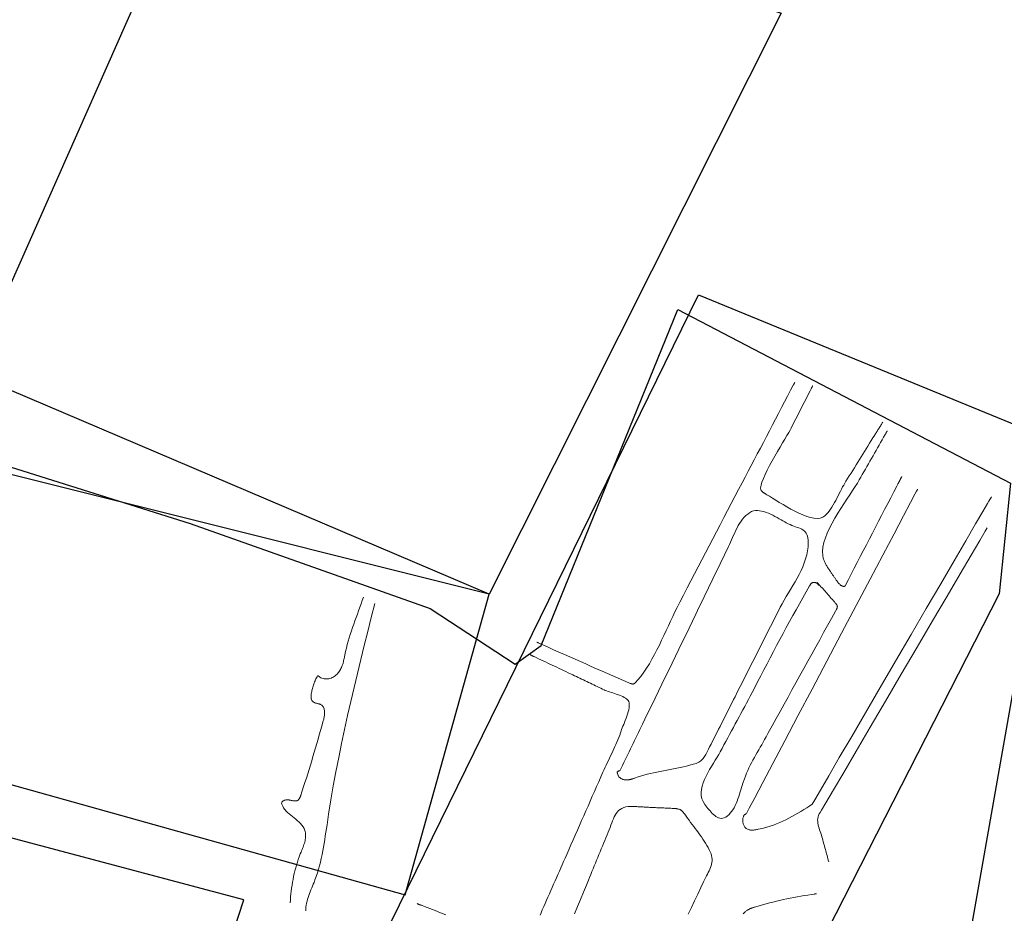
# Model space of a CAD drawing. Units: metres. Extents: x 435007.7 to 435053.5, y 387552.6 to 387582.1.
# Drawn here: x 435047.4 to 435048.1, y 387578.4 to 387579 of the extents above; entities that cross this region are included whole.
import ezdxf

# ---------------------------------------------------------------- set-up
doc = ezdxf.new("R2010")
doc.units = ezdxf.units.M
doc.layers.add('wPlan_Detail', color=150, linetype='Continuous', lineweight=9)
doc.layers.add('wPlan_Hatch_Archaeology', color=161, linetype='Continuous')
doc.layers.add('WS_STRUCTURE', color=22, linetype='Continuous')

msp = doc.modelspace()

# ---------------------------------------------------------------- linework, layer by layer
at = {"layer": 'wPlan_Detail'}
for points in [[(435047.75471, 387578.56703), (435047.75477, 387578.56702), (435047.75483, 387578.567), (435047.75488, 387578.56697), (435047.75494, 387578.56695), (435047.755, 387578.56692), (435047.75506, 387578.56689), (435047.75511, 387578.56686), (435047.75517, 387578.56683), (435047.75522, 387578.5668), (435047.75528, 387578.56677), (435047.75534, 387578.56675), (435047.75539, 387578.56672), (435047.75545, 387578.56669), (435047.75551, 387578.56666), (435047.75557, 387578.56664), (435047.75562, 387578.56662), (435047.75568, 387578.5666), (435047.75892, 387578.56512), (435047.76261, 387578.56345), (435047.76631, 387578.56178), (435047.77001, 387578.56012), (435047.77371, 387578.55848), (435047.77742, 387578.55684), (435047.78113, 387578.55521), (435047.78484, 387578.55358), (435047.78855, 387578.55196), (435047.79226, 387578.55034), (435047.79597, 387578.54872), (435047.79967, 387578.54711), (435047.80337, 387578.54549), (435047.80707, 387578.54388), (435047.81076, 387578.54226), (435047.81444, 387578.54064), (435047.81811, 387578.53902), (435047.81912, 387578.53859), (435047.81924, 387578.53855), (435047.81937, 387578.53852), (435047.8195, 387578.53848), (435047.81963, 387578.53844), (435047.81976, 387578.53839), (435047.81989, 387578.53836), (435047.82002, 387578.53832), (435047.82016, 387578.53828), (435047.82029, 387578.53825), (435047.82043, 387578.53822), (435047.82056, 387578.5382), (435047.8207, 387578.53819), (435047.82084, 387578.53818), (435047.82097, 387578.53818), (435047.82111, 387578.53819), (435047.82125, 387578.53821), (435047.82138, 387578.53824), (435047.82151, 387578.53828), (435047.82163, 387578.53833), (435047.82175, 387578.53838), (435047.82187, 387578.53844), (435047.82198, 387578.53851), (435047.82209, 387578.53859), (435047.8222, 387578.53867), (435047.8223, 387578.53875), (435047.8224, 387578.53884), (435047.8225, 387578.53893), (435047.82259, 387578.53903), (435047.82269, 387578.53912), (435047.82278, 387578.53922), (435047.82287, 387578.53933), (435047.82296, 387578.53943), (435047.82305, 387578.53953), (435047.82421, 387578.54084), (435047.82635, 387578.54346), (435047.8284, 387578.54623), (435047.83037, 387578.54913), (435047.83225, 387578.55214), (435047.83406, 387578.55525), (435047.83581, 387578.55844), (435047.8375, 387578.56169), (435047.83914, 387578.56498), (435047.84074, 387578.5683), (435047.84231, 387578.57164), (435047.84385, 387578.57496), (435047.84536, 387578.57827), (435047.84687, 387578.58154), (435047.84837, 387578.58475), (435047.84988, 387578.58788), (435047.85139, 387578.59093), (435047.8533, 387578.5946), (435047.85583, 387578.59944), (435047.85835, 387578.60429), (435047.86088, 387578.60913), (435047.86341, 387578.61397), (435047.86594, 387578.61882), (435047.86847, 387578.62366), (435047.871, 387578.6285), (435047.87353, 387578.63335), (435047.87606, 387578.63819), (435047.87859, 387578.64303), (435047.88111, 387578.64788), (435047.88364, 387578.65272), (435047.88617, 387578.65756), (435047.8887, 387578.66241), (435047.89123, 387578.66725), (435047.89376, 387578.67209), (435047.89618, 387578.67672), (435047.89826, 387578.68069), (435047.90035, 387578.68466), (435047.90243, 387578.68864), (435047.90452, 387578.69261), (435047.90661, 387578.69659), (435047.9087, 387578.70057), (435047.91079, 387578.70456), (435047.91287, 387578.70854), (435047.91496, 387578.71252), (435047.91705, 387578.7165), (435047.91914, 387578.72048), (435047.92123, 387578.72446), (435047.92332, 387578.72844), (435047.9254, 387578.73242), (435047.92749, 387578.73639), (435047.92957, 387578.74037), (435047.93141, 387578.74385), (435047.93147, 387578.74396), (435047.93153, 387578.74408), (435047.93159, 387578.74419), (435047.93165, 387578.7443), (435047.93171, 387578.74441), (435047.93177, 387578.74453), (435047.93183, 387578.74464), (435047.93189, 387578.74475), (435047.93195, 387578.74486), (435047.93201, 387578.74498), (435047.93207, 387578.74509), (435047.93213, 387578.7452), (435047.93219, 387578.74531), (435047.93225, 387578.74542), (435047.93231, 387578.74554), (435047.93237, 387578.74565), (435047.93243, 387578.74576)], [(435047.94479, 387578.74355), (435047.94473, 387578.74344), (435047.94467, 387578.74332), (435047.94461, 387578.7432), (435047.94454, 387578.74308), (435047.94448, 387578.74296), (435047.94442, 387578.74283), (435047.94435, 387578.7427), (435047.94429, 387578.74258), (435047.94422, 387578.74245), (435047.94416, 387578.74232), (435047.9441, 387578.7422), (435047.94403, 387578.74207), (435047.94397, 387578.74195), (435047.94391, 387578.74182), (435047.94384, 387578.7417), (435047.94378, 387578.74159), (435047.94372, 387578.74147), (435047.94299, 387578.74003), (435047.94217, 387578.7384), (435047.94134, 387578.73677), (435047.94052, 387578.73515), (435047.9397, 387578.73354), (435047.93888, 387578.73193), (435047.93806, 387578.73032), (435047.93724, 387578.72871), (435047.93642, 387578.72711), (435047.9356, 387578.72551), (435047.93478, 387578.72391), (435047.93396, 387578.72231), (435047.93315, 387578.72071), (435047.93233, 387578.71911), (435047.93151, 387578.71751), (435047.93069, 387578.71591), (435047.92987, 387578.7143), (435047.92918, 387578.71297), (435047.92825, 387578.71132), (435047.92705, 387578.70926), (435047.92563, 387578.70685), (435047.92403, 387578.70416), (435047.9223, 387578.70124), (435047.9205, 387578.69815), (435047.91867, 387578.69497), (435047.91686, 387578.69174), (435047.91512, 387578.68854), (435047.9135, 387578.68542), (435047.91205, 387578.68245), (435047.91081, 387578.67968), (435047.90984, 387578.67719), (435047.90918, 387578.67503), (435047.90889, 387578.67326), (435047.909, 387578.67195), (435047.90925, 387578.67147), (435047.90941, 387578.67128), (435047.90957, 387578.67109), (435047.90973, 387578.67091), (435047.90991, 387578.67074), (435047.91009, 387578.67057), (435047.91028, 387578.67041), (435047.91047, 387578.67024), (435047.91067, 387578.67009), (435047.91087, 387578.66994), (435047.91108, 387578.66979), (435047.91129, 387578.66965), (435047.9115, 387578.66951), (435047.91172, 387578.66937), (435047.91194, 387578.66924), (435047.91216, 387578.66911), (435047.91238, 387578.66899), (435047.91328, 387578.66847), (435047.91507, 387578.66739), (435047.9171, 387578.66612), (435047.91934, 387578.66472), (435047.92176, 387578.66322), (435047.92432, 387578.66166), (435047.92698, 387578.66009), (435047.92971, 387578.65855), (435047.93248, 387578.65708), (435047.93525, 387578.65573), (435047.93799, 387578.65454), (435047.94065, 387578.65354), (435047.94321, 387578.65279), (435047.94563, 387578.65233), (435047.94788, 387578.65219), (435047.94991, 387578.65242), (435047.9517, 387578.65306), (435047.95306, 387578.65401), (435047.95408, 387578.65497), (435047.95507, 387578.65607), (435047.95605, 387578.65728), (435047.957, 387578.6586), (435047.95793, 387578.66001), (435047.95884, 387578.66149), (435047.95973, 387578.66303), (435047.96059, 387578.66459), (435047.96144, 387578.66618), (435047.96227, 387578.66777), (435047.96308, 387578.66935), (435047.96387, 387578.6709), (435047.96464, 387578.67239), (435047.96539, 387578.67382), (435047.96612, 387578.67517), (435047.96683, 387578.67642), (435047.96765, 387578.67775), (435047.96882, 387578.67962), (435047.96999, 387578.68149), (435047.97116, 387578.68336), (435047.97232, 387578.68523), (435047.97348, 387578.68711), (435047.97464, 387578.68898), (435047.9758, 387578.69085), (435047.97695, 387578.69271), (435047.97811, 387578.69458), (435047.97927, 387578.69645), (435047.98042, 387578.69831), (435047.98158, 387578.70017), (435047.98274, 387578.70203), (435047.98389, 387578.70388), (435047.98506, 387578.70573), (435047.98622, 387578.70758), (435047.98728, 387578.70926), (435047.98761, 387578.70981), (435047.98795, 387578.71036), (435047.98828, 387578.7109), (435047.98862, 387578.71144), (435047.98896, 387578.71198), (435047.9893, 387578.71252), (435047.98964, 387578.71306), (435047.98999, 387578.71359), (435047.99033, 387578.71413), (435047.99067, 387578.71466), (435047.99101, 387578.7152), (435047.99135, 387578.71574), (435047.99169, 387578.71628), (435047.99203, 387578.71682), (435047.99237, 387578.71736), (435047.9927, 387578.71791), (435047.99303, 387578.71846)], [(435047.99606, 387578.71242), (435047.996, 387578.71231), (435047.99594, 387578.7122), (435047.99588, 387578.71209), (435047.99582, 387578.71198), (435047.99576, 387578.71187), (435047.9957, 387578.71176), (435047.99564, 387578.71165), (435047.99558, 387578.71154), (435047.99552, 387578.71143), (435047.99547, 387578.71132), (435047.99541, 387578.71121), (435047.99535, 387578.7111), (435047.99529, 387578.71099), (435047.99523, 387578.71088), (435047.99517, 387578.71077), (435047.99511, 387578.71066), (435047.99505, 387578.71055), (435047.99503, 387578.7105), (435047.99502, 387578.7105), (435047.99501, 387578.71049), (435047.995, 387578.71049), (435047.99499, 387578.71048), (435047.99497, 387578.71047), (435047.99496, 387578.71046), (435047.99494, 387578.71045), (435047.99492, 387578.71044), (435047.9949, 387578.71043), (435047.99488, 387578.71042), (435047.99487, 387578.71041), (435047.99485, 387578.7104), (435047.99484, 387578.71039), (435047.99483, 387578.71038), (435047.99482, 387578.71038), (435047.99481, 387578.71037), (435047.99464, 387578.71006), (435047.9936, 387578.7082), (435047.99256, 387578.70634), (435047.99152, 387578.70449), (435047.99048, 387578.70264), (435047.98944, 387578.7008), (435047.98839, 387578.69896), (435047.98735, 387578.69712), (435047.9863, 387578.69528), (435047.98525, 387578.69345), (435047.98419, 387578.69162), (435047.98314, 387578.68978), (435047.98209, 387578.68794), (435047.98103, 387578.6861), (435047.97997, 387578.68426), (435047.97891, 387578.68242), (435047.97785, 387578.68056), (435047.97678, 387578.67871), (435047.97551, 387578.67655), (435047.97397, 387578.67408), (435047.97222, 387578.67139), (435047.97031, 387578.66851), (435047.9683, 387578.66548), (435047.96621, 387578.66231), (435047.96411, 387578.65904), (435047.96202, 387578.65569), (435047.96001, 387578.6523), (435047.9581, 387578.64888), (435047.95635, 387578.64547), (435047.9548, 387578.64209), (435047.9535, 387578.63878), (435047.95249, 387578.63555), (435047.95181, 387578.63244), (435047.95151, 387578.62948), (435047.95163, 387578.6267), (435047.95202, 387578.62476), (435047.95218, 387578.6242), (435047.95236, 387578.62365), (435047.95256, 387578.6231), (435047.95278, 387578.62256), (435047.95301, 387578.62203), (435047.95327, 387578.6215), (435047.95354, 387578.62098), (435047.95382, 387578.62046), (435047.95411, 387578.61995), (435047.95442, 387578.61944), (435047.95474, 387578.61894), (435047.95506, 387578.61844), (435047.95539, 387578.61794), (435047.95573, 387578.61744), (435047.95607, 387578.61694), (435047.95641, 387578.61645), (435047.95676, 387578.61595), (435047.95703, 387578.61553), (435047.95731, 387578.61512), (435047.95759, 387578.6147), (435047.95787, 387578.61429), (435047.95815, 387578.61387), (435047.95844, 387578.61345), (435047.95872, 387578.61304), (435047.95901, 387578.61262), (435047.9593, 387578.6122), (435047.95958, 387578.61179), (435047.95987, 387578.61137), (435047.96015, 387578.61095), (435047.96044, 387578.61054), (435047.96072, 387578.61012), (435047.961, 387578.60971), (435047.96128, 387578.60929), (435047.96155, 387578.60888), (435047.96181, 387578.60853), (435047.96206, 387578.60824), (435047.96231, 387578.60795), (435047.96257, 387578.60766), (435047.96283, 387578.60737), (435047.9631, 387578.60709), (435047.96338, 387578.60682), (435047.96366, 387578.60656), (435047.96395, 387578.60631), (435047.96425, 387578.60609), (435047.96455, 387578.60589), (435047.96486, 387578.60571), (435047.96518, 387578.60556), (435047.96551, 387578.60545), (435047.96584, 387578.60537), (435047.96618, 387578.60532), (435047.96653, 387578.60532), (435047.96703, 387578.6057), (435047.96912, 387578.60975), (435047.97121, 387578.6138), (435047.97331, 387578.61784), (435047.9754, 387578.62189), (435047.9775, 387578.62593), (435047.9796, 387578.62998), (435047.9817, 387578.63402), (435047.9838, 387578.63807), (435047.98591, 387578.64211), (435047.98801, 387578.64616), (435047.99011, 387578.6502), (435047.99221, 387578.65425), (435047.99431, 387578.65829), (435047.9964, 387578.66234), (435047.9985, 387578.66639), (435048.00059, 387578.67043), (435048.00268, 387578.67448), (435048.00338, 387578.67583), (435048.00338, 387578.67583), (435048.00338, 387578.67584), (435048.00338, 387578.67585), (435048.00338, 387578.67586), (435048.00339, 387578.67587), (435048.00339, 387578.67588), (435048.00339, 387578.6759), (435048.0034, 387578.67591), (435048.0034, 387578.67593), (435048.00341, 387578.67594), (435048.00341, 387578.67596), (435048.00341, 387578.67597), (435048.00342, 387578.67598), (435048.00342, 387578.67599), (435048.00342, 387578.676), (435048.00342, 387578.676), (435048.00345, 387578.67604), (435048.00355, 387578.6762), (435048.00365, 387578.67637), (435048.00374, 387578.67653), (435048.00383, 387578.67669), (435048.00393, 387578.67686), (435048.00402, 387578.67702), (435048.00411, 387578.67719), (435048.0042, 387578.67736), (435048.00428, 387578.67752), (435048.00437, 387578.67769), (435048.00446, 387578.67785), (435048.00455, 387578.67802), (435048.00465, 387578.67818), (435048.00474, 387578.67835), (435048.00484, 387578.67851), (435048.00493, 387578.67867), (435048.00503, 387578.67884), (435048.00505, 387578.67886), (435048.00505, 387578.67887), (435048.00506, 387578.67887), (435048.00506, 387578.67888), (435048.00506, 387578.67889), (435048.00506, 387578.67891), (435048.00507, 387578.67892), (435048.00507, 387578.67894), (435048.00507, 387578.67895), (435048.00508, 387578.67896), (435048.00508, 387578.67898), (435048.00508, 387578.67899), (435048.00509, 387578.679), (435048.00509, 387578.67902), (435048.00509, 387578.67902), (435048.00509, 387578.67903), (435048.0051, 387578.67903), (435048.00512, 387578.67908), (435048.00518, 387578.67919), (435048.00524, 387578.67931), (435048.0053, 387578.67943), (435048.00536, 387578.67955), (435048.00543, 387578.67967), (435048.00549, 387578.67979), (435048.00555, 387578.67992), (435048.00561, 387578.68004), (435048.00568, 387578.68017), (435048.00574, 387578.68029), (435048.0058, 387578.68042), (435048.00586, 387578.68054), (435048.00593, 387578.68066), (435048.00599, 387578.68078), (435048.00605, 387578.6809), (435048.00611, 387578.68102), (435048.00617, 387578.68113)], [(435048.01702, 387578.67221), (435048.01701, 387578.67219), (435048.01698, 387578.67214), (435048.01694, 387578.67206), (435048.01688, 387578.67196), (435048.01681, 387578.67184), (435048.01674, 387578.67171), (435048.01666, 387578.67157), (435048.01657, 387578.67142), (435048.01648, 387578.67126), (435048.0164, 387578.67111), (435048.01632, 387578.67097), (435048.01624, 387578.67083), (435048.01617, 387578.67071), (435048.01611, 387578.67061), (435048.01607, 387578.67053), (435048.01604, 387578.67048), (435048.01603, 387578.67045), (435048.01515, 387578.66878), (435048.01214, 387578.66308), (435048.00726, 387578.65385), (435048.0008, 387578.64162), (435047.99304, 387578.62691), (435047.98424, 387578.61026), (435047.9747, 387578.59218), (435047.96468, 387578.57321), (435047.95447, 387578.55388), (435047.94435, 387578.53472), (435047.9346, 387578.51625), (435047.92549, 387578.49899), (435047.9173, 387578.48349), (435047.91032, 387578.47027), (435047.90482, 387578.45985), (435047.90108, 387578.45277), (435047.89938, 387578.44955), (435047.89908, 387578.44915), (435047.89881, 387578.44888), (435047.89858, 387578.44867), (435047.89839, 387578.44852), (435047.89822, 387578.44841), (435047.89808, 387578.44833), (435047.89795, 387578.44828), (435047.89785, 387578.44823), (435047.89775, 387578.44819), (435047.89767, 387578.44815), (435047.89759, 387578.44808), (435047.89751, 387578.44798), (435047.89743, 387578.44785), (435047.89734, 387578.44767), (435047.89724, 387578.44742), (435047.89713, 387578.44711), (435047.897, 387578.44672), (435047.89686, 387578.44625), (435047.89674, 387578.44577), (435047.89665, 387578.44528), (435047.8966, 387578.44478), (435047.89657, 387578.44428), (435047.89658, 387578.44378), (435047.89661, 387578.44329), (435047.89668, 387578.44279), (435047.89678, 387578.44231), (435047.8969, 387578.44183), (435047.89706, 387578.44137), (435047.89725, 387578.44092), (435047.89746, 387578.44048), (435047.89771, 387578.44007), (435047.89799, 387578.43967), (435047.89829, 387578.4393), (435047.89863, 387578.43896), (435047.89903, 387578.43865), (435047.89948, 387578.4384), (435047.89995, 387578.43818), (435047.90043, 387578.438), (435047.90092, 387578.43785), (435047.90143, 387578.43775), (435047.90195, 387578.43767), (435047.90247, 387578.43762), (435047.903, 387578.4376), (435047.90353, 387578.4376), (435047.90407, 387578.43763), (435047.90461, 387578.43768), (435047.90514, 387578.43774), (435047.90568, 387578.43782), (435047.90621, 387578.43792), (435047.90674, 387578.43803), (435047.90726, 387578.43815), (435047.90847, 387578.43842), (435047.91083, 387578.43899), (435047.91314, 387578.43963), (435047.91541, 387578.44034), (435047.91765, 387578.44111), (435047.91985, 387578.44194), (435047.92203, 387578.44282), (435047.92418, 387578.44376), (435047.9263, 387578.44476), (435047.9284, 387578.4458), (435047.93048, 387578.4469), (435047.93255, 387578.44804), (435047.93461, 387578.44922), (435047.93665, 387578.45044), (435047.93869, 387578.4517), (435047.94072, 387578.45299), (435047.94275, 387578.45432), (435047.94436, 387578.45547), (435047.94613, 387578.45851), (435047.95003, 387578.4652), (435047.95577, 387578.47503), (435047.96306, 387578.48752), (435047.9716, 387578.50215), (435047.9811, 387578.51844), (435047.99128, 387578.53587), (435048.00184, 387578.55397), (435048.01249, 387578.57221), (435048.02294, 387578.59012), (435048.0329, 387578.60718), (435048.04208, 387578.62291), (435048.05018, 387578.63679), (435048.05692, 387578.64834), (435048.06201, 387578.65705), (435048.06515, 387578.66243), (435048.06607, 387578.66401), (435048.06609, 387578.66405), (435048.06615, 387578.66414), (435048.06623, 387578.66427), (435048.06634, 387578.66445), (435048.06646, 387578.66465), (435048.06661, 387578.66489), (435048.06676, 387578.66513), (435048.06692, 387578.66539), (435048.06708, 387578.66565), (435048.06724, 387578.66591), (435048.06739, 387578.66616), (435048.06753, 387578.66639), (435048.06766, 387578.66659), (435048.06776, 387578.66676), (435048.06784, 387578.66689), (435048.0679, 387578.66697), (435048.06791, 387578.667)], [(435048.06491, 387578.64575), (435048.06357, 387578.64346), (435048.05979, 387578.637), (435048.05391, 387578.62698), (435048.04631, 387578.61401), (435048.03733, 387578.59871), (435048.02734, 387578.58167), (435048.0167, 387578.56351), (435048.00576, 387578.54485), (435047.99487, 387578.52629), (435047.98441, 387578.50844), (435047.97472, 387578.49191), (435047.96616, 387578.47731), (435047.95909, 387578.46526), (435047.95387, 387578.45636), (435047.95086, 387578.45123), (435047.94999, 387578.44984), (435047.94932, 387578.4488), (435047.94882, 387578.44775), (435047.94847, 387578.4467), (435047.94826, 387578.44564), (435047.94818, 387578.44457), (435047.94821, 387578.4435), (435047.94833, 387578.44241), (435047.94854, 387578.4413), (435047.94882, 387578.44017), (435047.94915, 387578.43903), (435047.94952, 387578.43786), (435047.94992, 387578.43667), (435047.95032, 387578.43545), (435047.95073, 387578.4342), (435047.95112, 387578.43291), (435047.95144, 387578.43178), (435047.95173, 387578.43073), (435047.95202, 387578.42967), (435047.95231, 387578.42861), (435047.9526, 387578.42755), (435047.95289, 387578.42648), (435047.95318, 387578.42542), (435047.95347, 387578.42435), (435047.95376, 387578.42329), (435047.95404, 387578.42222), (435047.95433, 387578.42116), (435047.95462, 387578.4201), (435047.95491, 387578.41903), (435047.9552, 387578.41798), (435047.95549, 387578.41692), (435047.95579, 387578.41587)], [(435047.94821, 387578.60716), (435047.94823, 387578.60712), (435047.94825, 387578.60709), (435047.94827, 387578.60706), (435047.94829, 387578.60703), (435047.9483, 387578.60701), (435047.94831, 387578.60698), (435047.94833, 387578.60696), (435047.94834, 387578.60694), (435047.94835, 387578.60692), (435047.94836, 387578.6069), (435047.94838, 387578.60688), (435047.94839, 387578.60685), (435047.94841, 387578.60682), (435047.94843, 387578.60679), (435047.94845, 387578.60676), (435047.94846, 387578.60673), (435047.94846, 387578.60673), (435047.94846, 387578.60672), (435047.94846, 387578.60671), (435047.94846, 387578.6067), (435047.94846, 387578.60668), (435047.94846, 387578.60667), (435047.94846, 387578.60665), (435047.94847, 387578.60663), (435047.94847, 387578.60661), (435047.94848, 387578.60659), (435047.94849, 387578.60658), (435047.94851, 387578.60656), (435047.94853, 387578.60654), (435047.94855, 387578.60653), (435047.94858, 387578.60652), (435047.94859, 387578.6065), (435047.94858, 387578.60647), (435047.94857, 387578.60644), (435047.94857, 387578.60642), (435047.94857, 387578.6064), (435047.94857, 387578.60638), (435047.94857, 387578.60636), (435047.94857, 387578.60634), (435047.94857, 387578.60633), (435047.94858, 387578.60631), (435047.94859, 387578.60628), (435047.9486, 387578.60626), (435047.94862, 387578.60623), (435047.94863, 387578.6062), (435047.94865, 387578.60617), (435047.94868, 387578.60613)], [(435047.94881, 387578.60665), (435047.94881, 387578.60665), (435047.9488, 387578.60665), (435047.94879, 387578.60667), (435047.94879, 387578.60668), (435047.94878, 387578.6067), (435047.94876, 387578.60672), (435047.94875, 387578.60674), (435047.94874, 387578.60676), (435047.94873, 387578.60678), (435047.94872, 387578.6068), (435047.94871, 387578.60681), (435047.9487, 387578.60683), (435047.94869, 387578.60684), (435047.94868, 387578.60685), (435047.94868, 387578.60686), (435047.94868, 387578.60686), (435047.94868, 387578.60686), (435047.94868, 387578.60687), (435047.94868, 387578.60688), (435047.94868, 387578.60689), (435047.94868, 387578.60691), (435047.94867, 387578.60693), (435047.94866, 387578.60695), (435047.94865, 387578.60697), (435047.94863, 387578.60699), (435047.94861, 387578.60701), (435047.94858, 387578.60703), (435047.94855, 387578.60705), (435047.94851, 387578.60707), (435047.94846, 387578.60709), (435047.9484, 387578.60711), (435047.94838, 387578.60712), (435047.94837, 387578.60712), (435047.94837, 387578.60712), (435047.94836, 387578.60712), (435047.94834, 387578.60713), (435047.94833, 387578.60713), (435047.94831, 387578.60713), (435047.9483, 387578.60714), (435047.94828, 387578.60714), (435047.94826, 387578.60715), (435047.94825, 387578.60715), (435047.94824, 387578.60715), (435047.94823, 387578.60716), (435047.94822, 387578.60716), (435047.94821, 387578.60716), (435047.94821, 387578.60716)], [(435047.94846, 387578.60673), (435047.94848, 387578.60677), (435047.9485, 387578.60681), (435047.94852, 387578.60683), (435047.94855, 387578.60685), (435047.94857, 387578.60686), (435047.9486, 387578.60686), (435047.94863, 387578.60686), (435047.94865, 387578.60686), (435047.94866, 387578.60686), (435047.94867, 387578.60686), (435047.94868, 387578.60686)], [(435047.63533, 387578.59789), (435047.63453, 387578.59559), (435047.6337, 387578.59329), (435047.63286, 387578.59098), (435047.63202, 387578.58867), (435047.63117, 387578.58635), (435047.63032, 387578.58403), (435047.62948, 387578.58171), (435047.62865, 387578.57938), (435047.62784, 387578.57704), (435047.62704, 387578.5747), (435047.62628, 387578.57235), (435047.62554, 387578.57), (435047.62485, 387578.56764), (435047.62419, 387578.56528), (435047.62358, 387578.56291), (435047.62302, 387578.56054), (435047.62251, 387578.55816), (435047.62221, 387578.55657), (435047.62205, 387578.55576), (435047.62189, 387578.55496), (435047.62171, 387578.55416), (435047.62151, 387578.55336), (435047.62129, 387578.55258), (435047.62105, 387578.5518), (435047.62079, 387578.55103), (435047.62051, 387578.55028), (435047.62019, 387578.54954), (435047.61986, 387578.54882), (435047.61949, 387578.54812), (435047.61909, 387578.54744), (435047.61866, 387578.54678), (435047.61819, 387578.54615), (435047.61769, 387578.54554), (435047.61714, 387578.54496), (435047.61656, 387578.54441), (435047.61593, 387578.54387), (435047.61526, 387578.54339), (435047.61454, 387578.54296), (435047.61381, 387578.54259), (435047.61304, 387578.54227), (435047.61226, 387578.54202), (435047.61147, 387578.54183), (435047.61067, 387578.54171), (435047.60987, 387578.54165), (435047.60908, 387578.54166), (435047.6083, 387578.54174), (435047.60754, 387578.5419), (435047.6068, 387578.54213), (435047.60609, 387578.54243), (435047.60542, 387578.54282), (435047.60479, 387578.54328), (435047.60421, 387578.54383), (435047.60375, 387578.5438), (435047.60337, 387578.54311), (435047.60302, 387578.54241), (435047.60267, 387578.54171), (435047.60235, 387578.541), (435047.60203, 387578.54029), (435047.60174, 387578.53957), (435047.60146, 387578.53884), (435047.60119, 387578.53812), (435047.60094, 387578.53739), (435047.6007, 387578.53665), (435047.60048, 387578.53591), (435047.60028, 387578.53517), (435047.60008, 387578.53443), (435047.59991, 387578.53368), (435047.59975, 387578.53294), (435047.5996, 387578.53219), (435047.59946, 387578.53144), (435047.59942, 387578.53114), (435047.59938, 387578.53083), (435047.59934, 387578.53051), (435047.59932, 387578.53019), (435047.59929, 387578.52987), (435047.59928, 387578.52955), (435047.59928, 387578.52923), (435047.59929, 387578.52892), (435047.59932, 387578.5286), (435047.59936, 387578.5283), (435047.59942, 387578.528), (435047.5995, 387578.5277), (435047.5996, 387578.52742), (435047.59973, 387578.52715), (435047.59987, 387578.52689), (435047.60004, 387578.52664), (435047.60024, 387578.52641), (435047.60047, 387578.52617), (435047.60074, 387578.52593), (435047.60102, 387578.52571), (435047.60132, 387578.52553), (435047.60164, 387578.52537), (435047.60197, 387578.52523), (435047.60231, 387578.52511), (435047.60266, 387578.525), (435047.60302, 387578.5249), (435047.60338, 387578.52482), (435047.60374, 387578.52473), (435047.6041, 387578.52464), (435047.60446, 387578.52456), (435047.60481, 387578.52446), (435047.60515, 387578.52435), (435047.60549, 387578.52423), (435047.60581, 387578.5241), (435047.60612, 387578.52394), (435047.60663, 387578.52359), (435047.60707, 387578.52318), (435047.60744, 387578.52273), (435047.60776, 387578.52224), (435047.60801, 387578.5217), (435047.60822, 387578.52114), (435047.60837, 387578.52054), (435047.60848, 387578.51992), (435047.60855, 387578.51928), (435047.60857, 387578.51862), (435047.60856, 387578.51796), (435047.60852, 387578.51728), (435047.60846, 387578.51661), (435047.60836, 387578.51593), (435047.60825, 387578.51527), (435047.60812, 387578.51462), (435047.60797, 387578.51398), (435047.60748, 387578.51217), (435047.60665, 387578.50917), (435047.60581, 387578.50617), (435047.60497, 387578.50318), (435047.60411, 387578.5002), (435047.60324, 387578.49722), (435047.60237, 387578.49424), (435047.60149, 387578.49127), (435047.6006, 387578.48829), (435047.5997, 387578.48532), (435047.59879, 387578.48236), (435047.59787, 387578.47939), (435047.59695, 387578.47642), (435047.59602, 387578.47346), (435047.59508, 387578.47049), (435047.59413, 387578.46753), (435047.59317, 387578.46456), (435047.59221, 387578.4616), (435047.59213, 387578.4614), (435047.59205, 387578.46119), (435047.59197, 387578.46099), (435047.59189, 387578.46078), (435047.59181, 387578.46057), (435047.59173, 387578.46036), (435047.59164, 387578.46016), (435047.59155, 387578.45995), (435047.59146, 387578.45975), (435047.59135, 387578.45955), (435047.59124, 387578.45936), (435047.59113, 387578.45917), (435047.591, 387578.45899), (435047.59086, 387578.45881), (435047.59071, 387578.45864), (435047.59055, 387578.45848), (435047.59037, 387578.45833), (435047.59012, 387578.45817), (435047.58981, 387578.458), (435047.58949, 387578.45787), (435047.58916, 387578.45778), (435047.58882, 387578.45772), (435047.58848, 387578.45769), (435047.58813, 387578.45768), (435047.58777, 387578.45769), (435047.58741, 387578.45772), (435047.58705, 387578.45777), (435047.58668, 387578.45783), (435047.58631, 387578.4579), (435047.58595, 387578.45798), (435047.58558, 387578.45806), (435047.58521, 387578.45815), (435047.58484, 387578.45822), (435047.58448, 387578.4583), (435047.58411, 387578.45836), (435047.58375, 387578.45841), (435047.58337, 387578.45845), (435047.58299, 387578.45846), (435047.5826, 387578.45845), (435047.58221, 387578.45842), (435047.58183, 387578.45838), (435047.58145, 387578.4583), (435047.58109, 387578.45821), (435047.58074, 387578.45809), (435047.58041, 387578.45795), (435047.58011, 387578.45778), (435047.57983, 387578.45759), (435047.57959, 387578.45737), (435047.57938, 387578.45712), (435047.57921, 387578.45684), (435047.57908, 387578.45654), (435047.579, 387578.4562), (435047.57918, 387578.45535), (435047.57972, 387578.45407), (435047.5804, 387578.45288), (435047.58121, 387578.45176), (435047.58213, 387578.4507), (435047.58313, 387578.4497), (435047.58421, 387578.44873), (435047.58533, 387578.44779), (435047.58648, 387578.44687), (435047.58765, 387578.44595), (435047.5888, 387578.44503), (435047.58993, 387578.44409), (435047.59101, 387578.44311), (435047.59202, 387578.4421), (435047.59295, 387578.44104), (435047.59377, 387578.43991), (435047.59447, 387578.43871), (435047.59502, 387578.43742), (435047.59526, 387578.43654), (435047.59542, 387578.43565), (435047.59552, 387578.43476), (435047.59554, 387578.43387), (435047.59552, 387578.43297), (435047.59543, 387578.43208), (435047.5953, 387578.43119), (435047.59512, 387578.4303), (435047.59491, 387578.42941), (435047.59466, 387578.42853), (435047.59438, 387578.42765), (435047.59408, 387578.42677), (435047.59377, 387578.42591), (435047.59344, 387578.42505), (435047.5931, 387578.42419), (435047.59275, 387578.42335), (435047.59242, 387578.42252), (435047.59188, 387578.42117), (435047.59116, 387578.41929), (435047.59049, 387578.41739), (435047.58985, 387578.41547), (435047.58925, 387578.41354), (435047.58869, 387578.4116), (435047.58817, 387578.40965), (435047.58769, 387578.40768), (435047.58725, 387578.4057), (435047.58684, 387578.40371), (435047.58647, 387578.40172), (435047.58615, 387578.39971), (435047.58586, 387578.3977), (435047.5856, 387578.39568), (435047.58539, 387578.39366), (435047.58522, 387578.39163), (435047.58508, 387578.3896), (435047.58498, 387578.38756)], [(435047.64315, 387578.59355), (435047.64073, 387578.58395), (435047.63832, 387578.57435), (435047.63592, 387578.56474), (435047.63355, 387578.55512), (435047.6312, 387578.5455), (435047.6289, 387578.53586), (435047.62665, 387578.52622), (435047.62445, 387578.51657), (435047.62232, 387578.5069), (435047.62026, 387578.49722), (435047.61829, 387578.48753), (435047.6164, 387578.47782), (435047.61461, 387578.4681), (435047.61293, 387578.45836), (435047.61137, 387578.4486), (435047.61026, 387578.44124), (435047.60986, 387578.43869), (435047.60947, 387578.43612), (435047.60908, 387578.43355), (435047.60868, 387578.43098), (435047.60826, 387578.42841), (435047.60782, 387578.42584), (435047.60736, 387578.42328), (435047.60686, 387578.42072), (435047.60633, 387578.41817), (435047.60575, 387578.41564), (435047.60511, 387578.41312), (435047.60443, 387578.41062), (435047.60368, 387578.40814), (435047.60286, 387578.40569), (435047.60197, 387578.40326), (435047.60133, 387578.40161), (435047.60081, 387578.40033), (435047.60028, 387578.39906), (435047.59975, 387578.39778), (435047.59922, 387578.39649), (435047.5987, 387578.3952), (435047.5982, 387578.39391), (435047.59772, 387578.39261), (435047.59727, 387578.3913), (435047.59686, 387578.38999), (435047.59649, 387578.38867), (435047.59618, 387578.38735), (435047.59593, 387578.38602), (435047.59574, 387578.38468), (435047.59562, 387578.38333), (435047.59558, 387578.38197)], [(435047.75701, 387578.37915), (435047.75764, 387578.38069), (435047.75853, 387578.38271), (435047.7595, 387578.38491), (435047.76047, 387578.38712), (435047.76144, 387578.38933), (435047.76242, 387578.39154), (435047.7634, 387578.39375), (435047.76438, 387578.39597), (435047.76536, 387578.39819), (435047.76634, 387578.4004), (435047.76733, 387578.40262), (435047.76831, 387578.40485), (435047.76929, 387578.40707), (435047.77027, 387578.4093), (435047.77125, 387578.41152), (435047.77223, 387578.41375), (435047.77321, 387578.41598), (435047.77418, 387578.41821), (435047.77532, 387578.4208), (435047.77679, 387578.42413), (435047.77825, 387578.42747), (435047.77972, 387578.4308), (435047.78119, 387578.43414), (435047.78266, 387578.43748), (435047.78413, 387578.44082), (435047.7856, 387578.44416), (435047.78707, 387578.4475), (435047.78854, 387578.45085), (435047.79001, 387578.45419), (435047.79148, 387578.45753), (435047.79295, 387578.46087), (435047.79442, 387578.46421), (435047.79589, 387578.46755), (435047.79736, 387578.47088), (435047.79883, 387578.47421), (435047.80029, 387578.47754), (435047.80107, 387578.47926), (435047.80181, 387578.48084), (435047.80255, 387578.48241), (435047.8033, 387578.48399), (435047.80406, 387578.48556), (435047.80482, 387578.48714), (435047.80558, 387578.48872), (435047.80633, 387578.4903), (435047.80708, 387578.49188), (435047.80782, 387578.49346), (435047.80854, 387578.49505), (435047.80924, 387578.49664), (435047.80993, 387578.49824), (435047.81059, 387578.49984), (435047.81122, 387578.50144), (435047.81183, 387578.50305), (435047.8124, 387578.50466), (435047.81281, 387578.5059), (435047.81317, 387578.50685), (435047.8136, 387578.50793), (435047.81408, 387578.50913), (435047.8146, 387578.51041), (435047.81515, 387578.51176), (435047.8157, 387578.51317), (435047.81625, 387578.51461), (435047.81677, 387578.51607), (435047.81725, 387578.51752), (435047.81767, 387578.51895), (435047.81802, 387578.52035), (435047.81827, 387578.52168), (435047.81842, 387578.52294), (435047.81845, 387578.5241), (435047.81834, 387578.52515), (435047.81807, 387578.52606), (435047.81764, 387578.52682), (435047.81714, 387578.5274), (435047.81651, 387578.52796), (435047.81575, 387578.5285), (435047.81489, 387578.52901), (435047.81393, 387578.5295), (435047.8129, 387578.52997), (435047.81181, 387578.53041), (435047.81067, 387578.53084), (435047.80951, 387578.53126), (435047.80834, 387578.53165), (435047.80717, 387578.53204), (435047.80601, 387578.53242), (435047.8049, 387578.53278), (435047.80383, 387578.53314), (435047.80283, 387578.53349), (435047.80191, 387578.53383), (435047.80109, 387578.53418), (435047.80004, 387578.53468), (435047.79884, 387578.53526), (435047.79764, 387578.53584), (435047.79643, 387578.53641), (435047.79523, 387578.53699), (435047.79403, 387578.53756), (435047.79283, 387578.53813), (435047.79162, 387578.5387), (435047.79042, 387578.53927), (435047.78922, 387578.53984), (435047.78801, 387578.54041), (435047.78681, 387578.54098), (435047.78561, 387578.54156), (435047.7844, 387578.54213), (435047.7832, 387578.54271), (435047.782, 387578.54328), (435047.7808, 387578.54387), (435047.77951, 387578.54449), (435047.77794, 387578.54523), (435047.77637, 387578.54597), (435047.7748, 387578.54671), (435047.77323, 387578.54745), (435047.77167, 387578.54819), (435047.7701, 387578.54893), (435047.76853, 387578.54967), (435047.76696, 387578.55041), (435047.7654, 387578.55115), (435047.76383, 387578.55189), (435047.76226, 387578.55263), (435047.76069, 387578.55337), (435047.75912, 387578.55411), (435047.75756, 387578.55485), (435047.75599, 387578.55559), (435047.75442, 387578.55633), (435047.75285, 387578.55707), (435047.75257, 387578.5572), (435047.75254, 387578.55721), (435047.75252, 387578.55722), (435047.7525, 387578.55722), (435047.75248, 387578.55723), (435047.75246, 387578.55723), (435047.75245, 387578.55723), (435047.75243, 387578.55724), (435047.75242, 387578.55724), (435047.7524, 387578.55724), (435047.75239, 387578.55725), (435047.75237, 387578.55725), (435047.75235, 387578.55726), (435047.75234, 387578.55726), (435047.75231, 387578.55727), (435047.75229, 387578.55727), (435047.75226, 387578.55728), (435047.7522, 387578.55731), (435047.75209, 387578.55737), (435047.75197, 387578.55743), (435047.75185, 387578.55749), (435047.75173, 387578.55755), (435047.75161, 387578.55761), (435047.75149, 387578.55768), (435047.75136, 387578.55774), (435047.75124, 387578.5578), (435047.75111, 387578.55787), (435047.75099, 387578.55793), (435047.75086, 387578.55799), (435047.75074, 387578.55805), (435047.75062, 387578.55812), (435047.7505, 387578.55818), (435047.75038, 387578.55824), (435047.75027, 387578.5583), (435047.75015, 387578.55836)], [(435047.8591, 387578.37985), (435047.86125, 387578.38441), (435047.86341, 387578.38896), (435047.86555, 387578.39352), (435047.8677, 387578.39807), (435047.86958, 387578.40207), (435047.87026, 387578.40347), (435047.87094, 387578.4048), (435047.8716, 387578.40608), (435047.87225, 387578.40731), (435047.87286, 387578.4085), (435047.87343, 387578.40965), (435047.87395, 387578.41079), (435047.87442, 387578.41191), (435047.87481, 387578.41303), (435047.87512, 387578.41414), (435047.87534, 387578.41527), (435047.87546, 387578.41641), (435047.87547, 387578.41758), (435047.87536, 387578.41878), (435047.87512, 387578.42002), (435047.87475, 387578.42131), (435047.87422, 387578.42266), (435047.87353, 387578.42411), (435047.87275, 387578.42559), (435047.87191, 387578.42706), (435047.87102, 387578.42853), (435047.87008, 387578.43), (435047.86911, 387578.43146), (435047.8681, 387578.43291), (435047.86707, 387578.43436), (435047.86601, 387578.43581), (435047.86494, 387578.43724), (435047.86387, 387578.43868), (435047.8628, 387578.4401), (435047.86173, 387578.44152), (435047.86067, 387578.44293), (435047.85963, 387578.44434), (435047.85862, 387578.44574), (435047.85764, 387578.44713), (435047.85669, 387578.44852), (435047.85655, 387578.44868), (435047.85641, 387578.44884), (435047.85627, 387578.44901), (435047.85614, 387578.44918), (435047.856, 387578.44934), (435047.85587, 387578.44951), (435047.85573, 387578.44968), (435047.8556, 387578.44985), (435047.85546, 387578.45001), (435047.85533, 387578.45018), (435047.85518, 387578.45034), (435047.85504, 387578.4505), (435047.85489, 387578.45066), (435047.85474, 387578.45082), (435047.85458, 387578.45097), (435047.85441, 387578.45112), (435047.85424, 387578.45126), (435047.85402, 387578.45141), (435047.85374, 387578.45156), (435047.85346, 387578.45169), (435047.85317, 387578.45181), (435047.85288, 387578.45192), (435047.85258, 387578.45201), (435047.85228, 387578.45209), (435047.85197, 387578.45217), (435047.85166, 387578.45223), (435047.85135, 387578.45228), (435047.85103, 387578.45233), (435047.85072, 387578.45237), (435047.8504, 387578.4524), (435047.85009, 387578.45243), (435047.84977, 387578.45246), (435047.84946, 387578.45248), (435047.84915, 387578.4525), (435047.84884, 387578.45251), (435047.848, 387578.45256), (435047.84705, 387578.45261), (435047.84609, 387578.45266), (435047.84513, 387578.4527), (435047.84417, 387578.45275), (435047.84321, 387578.45279), (435047.84224, 387578.45283), (435047.84128, 387578.45288), (435047.84031, 387578.45292), (435047.83934, 387578.45296), (435047.83838, 387578.453), (435047.83741, 387578.45305), (435047.83645, 387578.45309), (435047.83549, 387578.45314), (435047.83453, 387578.45318), (435047.83357, 387578.45323), (435047.83262, 387578.45328), (435047.83175, 387578.45333), (435047.83113, 387578.45336), (435047.83051, 387578.45339), (435047.82989, 387578.45342), (435047.82927, 387578.45346), (435047.82864, 387578.45349), (435047.82802, 387578.45352), (435047.82739, 387578.45356), (435047.82676, 387578.45359), (435047.82614, 387578.45363), (435047.82551, 387578.45366), (435047.82488, 387578.4537), (435047.82426, 387578.45373), (435047.82363, 387578.45376), (435047.82301, 387578.4538), (435047.82239, 387578.45383), (435047.82177, 387578.45386), (435047.82116, 387578.45389), (435047.81961, 387578.45391), (435047.81774, 387578.4538), (435047.81608, 387578.45352), (435047.8146, 387578.4531), (435047.8133, 387578.45255), (435047.81214, 387578.45186), (435047.81112, 387578.45105), (435047.81022, 387578.45012), (435047.80942, 387578.44908), (435047.80871, 387578.44795), (435047.80806, 387578.44672), (435047.80746, 387578.44542), (435047.80689, 387578.44403), (435047.80633, 387578.44258), (435047.80578, 387578.44107), (435047.8052, 387578.43951), (435047.80459, 387578.4379), (435047.80391, 387578.43624), (435047.80311, 387578.4343), (435047.80231, 387578.43236), (435047.80151, 387578.43042), (435047.80071, 387578.42848), (435047.79991, 387578.42654), (435047.79911, 387578.4246), (435047.79831, 387578.42266), (435047.79751, 387578.42071), (435047.79671, 387578.41877), (435047.79591, 387578.41682), (435047.7951, 387578.41487), (435047.7943, 387578.41292), (435047.7935, 387578.41096), (435047.79269, 387578.40901), (435047.79189, 387578.40705), (435047.79108, 387578.40508), (435047.79028, 387578.40312), (435047.7889, 387578.39976), (435047.78688, 387578.39484), (435047.78485, 387578.38991), (435047.78283, 387578.38498), (435047.7808, 387578.38005)], [(435047.94731, 387578.39381), (435047.94724, 387578.3938), (435047.94717, 387578.39379), (435047.94709, 387578.39377), (435047.94701, 387578.39376), (435047.94694, 387578.39375), (435047.94686, 387578.39374), (435047.94677, 387578.39373), (435047.94669, 387578.39372), (435047.94661, 387578.3937), (435047.94653, 387578.39369), (435047.94645, 387578.39368), (435047.94636, 387578.39367), (435047.94629, 387578.39366), (435047.94621, 387578.39365), (435047.94613, 387578.39363), (435047.94606, 387578.39362), (435047.94599, 387578.39361), (435047.94385, 387578.3933), (435047.94141, 387578.39293), (435047.93898, 387578.39254), (435047.93656, 387578.39214), (435047.93414, 387578.39171), (435047.93173, 387578.39126), (435047.92932, 387578.39078), (435047.92692, 387578.39029), (435047.92453, 387578.38977), (435047.92214, 387578.38924), (435047.91975, 387578.38868), (435047.91737, 387578.3881), (435047.915, 387578.38749), (435047.91263, 387578.38687), (435047.91027, 387578.38622), (435047.90792, 387578.38554), (435047.90557, 387578.38485), (435047.90472, 387578.38459), (435047.90438, 387578.38448), (435047.90404, 387578.38438), (435047.90371, 387578.38427), (435047.90338, 387578.38415), (435047.90306, 387578.38404), (435047.90273, 387578.38392), (435047.90242, 387578.3838), (435047.9021, 387578.38367), (435047.9018, 387578.38354), (435047.90149, 387578.3834), (435047.90119, 387578.38326), (435047.9009, 387578.38311), (435047.90061, 387578.38295), (435047.90032, 387578.38279), (435047.90004, 387578.38262), (435047.89977, 387578.38244), (435047.89941, 387578.38221), (435047.89902, 387578.38194), (435047.89864, 387578.38166), (435047.89828, 387578.38136), (435047.89793, 387578.38104), (435047.8976, 387578.38071), (435047.89728, 387578.38037), (435047.89697, 387578.38001)], [(435047.67234, 387578.38698), (435047.67251, 387578.38691), (435047.67268, 387578.38683), (435047.67285, 387578.38676), (435047.67302, 387578.38669), (435047.67319, 387578.38661), (435047.67336, 387578.38654), (435047.67353, 387578.38647), (435047.6737, 387578.3864), (435047.67387, 387578.38634), (435047.67404, 387578.38627), (435047.67422, 387578.38621), (435047.67439, 387578.38615), (435047.67456, 387578.38609), (435047.67473, 387578.38603), (435047.67491, 387578.38598), (435047.67508, 387578.38593), (435047.67526, 387578.38588), (435047.67746, 387578.38503), (435047.68112, 387578.38361), (435047.68478, 387578.38218), (435047.68844, 387578.38076), (435047.6921, 387578.37933)]]:
    msp.add_lwpolyline(points, dxfattribs=at)
for points in [[(435047.90271, 387578.65684), (435047.90131, 387578.65609), (435047.89999, 387578.65519), (435047.89875, 387578.65413), (435047.89758, 387578.65295), (435047.89648, 387578.65165), (435047.89544, 387578.65026), (435047.89446, 387578.64878), (435047.89353, 387578.64724), (435047.89266, 387578.64564), (435047.89182, 387578.64401), (435047.89103, 387578.64236), (435047.89027, 387578.64071), (435047.88954, 387578.63906), (435047.88884, 387578.63744), (435047.88815, 387578.63586), (435047.88748, 387578.63434), (435047.88682, 387578.63289), (435047.88599, 387578.63117), (435047.885, 387578.6291), (435047.88401, 387578.62704), (435047.88301, 387578.62498), (435047.88201, 387578.62291), (435047.88101, 387578.62084), (435047.88, 387578.61877), (435047.879, 387578.61671), (435047.87799, 387578.61464), (435047.87699, 387578.61257), (435047.87598, 387578.6105), (435047.87498, 387578.60843), (435047.87398, 387578.60636), (435047.87297, 387578.60429), (435047.87198, 387578.60223), (435047.87098, 387578.60016), (435047.86999, 387578.5981), (435047.869, 387578.59604), (435047.86665, 387578.59121), (435047.86431, 387578.58637), (435047.86197, 387578.58154), (435047.85963, 387578.5767), (435047.85728, 387578.57187), (435047.85494, 387578.56704), (435047.8526, 387578.56221), (435047.85026, 387578.55738), (435047.84792, 387578.55255), (435047.84558, 387578.54772), (435047.84324, 387578.5429), (435047.8409, 387578.53807), (435047.83856, 387578.53325), (435047.83622, 387578.52844), (435047.83388, 387578.52362), (435047.83154, 387578.51881), (435047.82921, 387578.514), (435047.82758, 387578.51064), (435047.82666, 387578.50872), (435047.82574, 387578.50681), (435047.82482, 387578.5049), (435047.8239, 387578.50299), (435047.82298, 387578.50109), (435047.82206, 387578.49919), (435047.82114, 387578.49729), (435047.82022, 387578.49539), (435047.81929, 387578.49349), (435047.81837, 387578.4916), (435047.81744, 387578.48971), (435047.81652, 387578.48782), (435047.81559, 387578.48593), (435047.81465, 387578.48405), (435047.81372, 387578.48216), (435047.81278, 387578.48028), (435047.81184, 387578.47839), (435047.81148, 387578.47836), (435047.81117, 387578.4783), (435047.81091, 387578.47823), (435047.81069, 387578.47815), (435047.8105, 387578.47804), (435047.81036, 387578.47792), (435047.81026, 387578.47778), (435047.81019, 387578.47763), (435047.81015, 387578.47745), (435047.81014, 387578.47726), (435047.81016, 387578.47705), (435047.81021, 387578.47681), (435047.81028, 387578.47656), (435047.81038, 387578.47629), (435047.81049, 387578.476), (435047.81062, 387578.47569), (435047.81077, 387578.47536), (435047.81093, 387578.47501), (435047.81112, 387578.47468), (435047.81133, 387578.47437), (435047.81156, 387578.47408), (435047.81182, 387578.47382), (435047.8121, 387578.47357), (435047.81239, 387578.47334), (435047.8127, 387578.47314), (435047.81303, 387578.47295), (435047.81337, 387578.47279), (435047.81373, 387578.47264), (435047.81409, 387578.47251), (435047.81447, 387578.4724), (435047.81485, 387578.47231), (435047.81525, 387578.47224), (435047.81564, 387578.47219), (435047.81604, 387578.47215), (435047.81644, 387578.47214), (435047.81682, 387578.47214), (435047.81719, 387578.47216), (435047.81757, 387578.47219), (435047.81794, 387578.47224), (435047.81831, 387578.47229), (435047.81868, 387578.47236), (435047.81905, 387578.47244), (435047.81942, 387578.47252), (435047.81979, 387578.47261), (435047.82015, 387578.47271), (435047.82052, 387578.47282), (435047.82088, 387578.47293), (435047.82124, 387578.47305), (435047.8216, 387578.47317), (435047.82195, 387578.4733), (435047.8223, 387578.47342), (435047.82265, 387578.47355), (435047.82394, 387578.47401), (435047.82618, 387578.47475), (435047.82843, 387578.47542), (435047.83068, 387578.47603), (435047.83294, 387578.4766), (435047.83521, 387578.47712), (435047.83748, 387578.4776), (435047.83975, 387578.47806), (435047.84202, 387578.47851), (435047.8443, 387578.47893), (435047.84658, 387578.47936), (435047.84885, 387578.47979), (435047.85113, 387578.48023), (435047.8534, 387578.4807), (435047.85567, 387578.48119), (435047.85794, 387578.48171), (435047.8602, 387578.48228), (435047.86246, 387578.4829), (435047.86354, 387578.48322), (435047.86453, 387578.48357), (435047.86542, 387578.48395), (435047.86624, 387578.48436), (435047.86697, 387578.4848), (435047.86765, 387578.48528), (435047.86826, 387578.48579), (435047.86882, 387578.48635), (435047.86934, 387578.48694), (435047.86983, 387578.48758), (435047.87029, 387578.48826), (435047.87073, 387578.48898), (435047.87117, 387578.48975), (435047.8716, 387578.49057), (435047.87204, 387578.49143), (435047.87249, 387578.49235), (435047.87297, 387578.49332), (435047.87374, 387578.49484), (435047.87478, 387578.49686), (435047.87581, 387578.49888), (435047.87684, 387578.5009), (435047.87787, 387578.50293), (435047.8789, 387578.50496), (435047.87993, 387578.507), (435047.88096, 387578.50904), (435047.88199, 387578.51107), (435047.88302, 387578.51311), (435047.88405, 387578.51516), (435047.88508, 387578.5172), (435047.88611, 387578.51924), (435047.88715, 387578.52129), (435047.88819, 387578.52333), (435047.88922, 387578.52538), (435047.89027, 387578.52742), (435047.89131, 387578.52947), (435047.89305, 387578.53292), (435047.8948, 387578.53638), (435047.89654, 387578.53983), (435047.89829, 387578.54328), (435047.90003, 387578.54672), (435047.90177, 387578.55017), (435047.90351, 387578.55361), (435047.90526, 387578.55705), (435047.907, 387578.5605), (435047.90874, 387578.56394), (435047.91048, 387578.56738), (435047.91223, 387578.57083), (435047.91397, 387578.57428), (435047.91571, 387578.57772), (435047.91746, 387578.58117), (435047.9192, 387578.58462), (435047.92094, 387578.58808), (435047.92243, 387578.59101), (435047.92374, 387578.59344), (435047.92512, 387578.59589), (435047.92657, 387578.59836), (435047.92807, 387578.60084), (435047.92958, 387578.60335), (435047.93109, 387578.60589), (435047.93258, 387578.60844), (435047.93403, 387578.61102), (435047.93542, 387578.61363), (435047.93672, 387578.61626), (435047.93792, 387578.61893), (435047.93899, 387578.62162), (435047.93991, 387578.62434), (435047.94067, 387578.62709), (435047.94124, 387578.62987), (435047.9416, 387578.63269), (435047.94173, 387578.63554), (435047.94165, 387578.63723), (435047.94146, 387578.63872), (435047.94116, 387578.64), (435047.94075, 387578.64111), (435047.94023, 387578.64206), (435047.93962, 387578.64287), (435047.93891, 387578.64357), (435047.93811, 387578.64417), (435047.93723, 387578.6447), (435047.93627, 387578.64517), (435047.93524, 387578.6456), (435047.93414, 387578.64601), (435047.93297, 387578.64643), (435047.93175, 387578.64687), (435047.93047, 387578.64735), (435047.92915, 387578.6479), (435047.92778, 387578.64852), (435047.92657, 387578.64915), (435047.92548, 387578.64977), (435047.92428, 387578.65046), (435047.92301, 387578.65121), (435047.92166, 387578.65199), (435047.92024, 387578.65279), (435047.91878, 387578.65358), (435047.91728, 387578.65436), (435047.91575, 387578.65509), (435047.91421, 387578.65577), (435047.91266, 387578.65636), (435047.91113, 387578.65687), (435047.90961, 387578.65726), (435047.90812, 387578.65751), (435047.90668, 387578.65762), (435047.90529, 387578.65756), (435047.90396, 387578.6573)], [(435047.94821, 387578.60716), (435047.94797, 387578.60734), (435047.94772, 387578.6075), (435047.94746, 387578.60764), (435047.9472, 387578.60777), (435047.94693, 387578.60788), (435047.94665, 387578.60797), (435047.94638, 387578.60803), (435047.9461, 387578.60808), (435047.94583, 387578.60811), (435047.94555, 387578.60812), (435047.94528, 387578.6081), (435047.94502, 387578.60806), (435047.94476, 387578.60799), (435047.94451, 387578.6079), (435047.94426, 387578.60779), (435047.94403, 387578.60764), (435047.94381, 387578.60747), (435047.94367, 387578.60734), (435047.9436, 387578.60727), (435047.94353, 387578.60719), (435047.94347, 387578.60711), (435047.94341, 387578.60704), (435047.94336, 387578.60696), (435047.9433, 387578.60687), (435047.94326, 387578.60679), (435047.94321, 387578.60671), (435047.94317, 387578.60663), (435047.94312, 387578.60655), (435047.94308, 387578.60646), (435047.94304, 387578.60638), (435047.943, 387578.6063), (435047.94295, 387578.60621), (435047.94291, 387578.60613), (435047.94286, 387578.60605), (435047.94263, 387578.60566), (435047.94028, 387578.6016), (435047.93794, 387578.59752), (435047.93563, 387578.59344), (435047.93334, 387578.58935), (435047.93106, 387578.58525), (435047.9288, 387578.58114), (435047.92655, 387578.57702), (435047.92432, 387578.57289), (435047.9221, 387578.56876), (435047.9199, 387578.56461), (435047.9177, 387578.56046), (435047.91552, 387578.5563), (435047.91334, 387578.55213), (435047.91117, 387578.54796), (435047.909, 387578.54377), (435047.90684, 387578.53958), (435047.90468, 387578.53538), (435047.90308, 387578.53228), (435047.9018, 387578.52989), (435047.90052, 387578.52749), (435047.89923, 387578.52509), (435047.89794, 387578.5227), (435047.89664, 387578.52031), (435047.89534, 387578.51791), (435047.89403, 387578.51552), (435047.89272, 387578.51312), (435047.89141, 387578.51072), (435047.89011, 387578.50832), (435047.8888, 387578.50592), (435047.8875, 387578.50352), (435047.8862, 387578.50111), (435047.8849, 387578.49869), (435047.88362, 387578.49628), (435047.88234, 387578.49385), (435047.88111, 387578.49153), (435047.88007, 387578.48969), (435047.87891, 387578.48776), (435047.87765, 387578.48573), (435047.87635, 387578.48363), (435047.87503, 387578.48147), (435047.87372, 387578.47925), (435047.87247, 387578.477), (435047.8713, 387578.47473), (435047.87026, 387578.47244), (435047.86936, 387578.47016), (435047.86866, 387578.4679), (435047.86819, 387578.46566), (435047.86797, 387578.46346), (435047.86804, 387578.46132), (435047.86845, 387578.45924), (435047.86921, 387578.45724), (435047.87038, 387578.45534), (435047.87126, 387578.45424), (435047.87192, 387578.45342), (435047.8726, 387578.45256), (435047.87332, 387578.45169), (435047.87406, 387578.45081), (435047.87483, 387578.44994), (435047.87562, 387578.44911), (435047.87644, 387578.44833), (435047.87728, 387578.44762), (435047.87814, 387578.44699), (435047.87903, 387578.44647), (435047.87994, 387578.44607), (435047.88088, 387578.44581), (435047.88183, 387578.44571), (435047.88281, 387578.44578), (435047.8838, 387578.44604), (435047.88482, 387578.44652), (435047.88587, 387578.44723), (435047.88695, 387578.44815), (435047.88796, 387578.44919), (435047.88889, 387578.45036), (435047.88975, 387578.45164), (435047.89056, 387578.453), (435047.8913, 387578.45445), (435047.892, 387578.45595), (435047.89264, 387578.4575), (435047.89324, 387578.45908), (435047.89381, 387578.46068), (435047.89434, 387578.46228), (435047.89485, 387578.46387), (435047.89533, 387578.46543), (435047.89579, 387578.46695), (435047.89624, 387578.46842), (435047.89668, 387578.46981), (435047.89711, 387578.47111), (435047.89773, 387578.4729), (435047.89845, 387578.47482), (435047.89921, 387578.47671), (435047.90002, 387578.47857), (435047.90087, 387578.48041), (435047.90176, 387578.48222), (435047.90268, 387578.48402), (435047.90362, 387578.48581), (435047.90459, 387578.48758), (435047.90558, 387578.48935), (435047.90658, 387578.49111), (435047.90759, 387578.49286), (435047.90861, 387578.49462), (435047.90964, 387578.49639), (435047.91066, 387578.49816), (435047.91167, 387578.49994), (435047.91268, 387578.50173), (435047.9142, 387578.5045), (435047.91692, 387578.50944), (435047.91964, 387578.51438), (435047.92235, 387578.51932), (435047.92507, 387578.52426), (435047.92779, 387578.5292), (435047.9305, 387578.53413), (435047.93322, 387578.53907), (435047.93594, 387578.544), (435047.93867, 387578.54893), (435047.94139, 387578.55386), (435047.94411, 387578.55879), (435047.94684, 387578.56371), (435047.94957, 387578.56863), (435047.95229, 387578.57355), (435047.95503, 387578.57846), (435047.95776, 387578.58337), (435047.9605, 387578.58828), (435047.96097, 387578.58915), (435047.96104, 387578.58929), (435047.96111, 387578.58943), (435047.96117, 387578.58957), (435047.96123, 387578.58971), (435047.96129, 387578.58985), (435047.96135, 387578.59), (435047.96141, 387578.59014), (435047.96146, 387578.59028), (435047.96151, 387578.59042), (435047.96156, 387578.59057), (435047.9616, 387578.59072), (435047.96163, 387578.59086), (435047.96167, 387578.59101), (435047.96169, 387578.59116), (435047.96171, 387578.59131), (435047.96173, 387578.59146), (435047.96173, 387578.59162), (435047.9617, 387578.59178), (435047.96166, 387578.59193), (435047.96162, 387578.59208), (435047.96156, 387578.59222), (435047.9615, 387578.59236), (435047.96144, 387578.5925), (435047.96137, 387578.59264), (435047.96129, 387578.59277), (435047.9612, 387578.5929), (435047.96111, 387578.59303), (435047.96101, 387578.59316), (435047.96091, 387578.59328), (435047.96081, 387578.59341), (435047.9607, 387578.59353), (435047.96058, 387578.59366), (435047.96046, 387578.59378), (435047.96034, 387578.5939), (435047.95969, 387578.59468), (435047.95899, 387578.59551), (435047.95829, 387578.59633), (435047.95759, 387578.59715), (435047.95689, 387578.59797), (435047.95618, 387578.59878), (435047.95548, 387578.5996), (435047.95477, 387578.6004), (435047.95406, 387578.60121), (435047.95335, 387578.60201), (435047.95263, 387578.60281), (435047.95191, 387578.60361), (435047.95119, 387578.6044), (435047.95046, 387578.60519), (435047.94974, 387578.60598), (435047.949, 387578.60677), (435047.94827, 387578.60755), (435047.94788, 387578.60796), (435047.9479, 387578.60792), (435047.94792, 387578.60787), (435047.94794, 387578.60783), (435047.94796, 387578.60778), (435047.94798, 387578.60773), (435047.948, 387578.60768), (435047.94802, 387578.60763), (435047.94803, 387578.60758), (435047.94805, 387578.60753), (435047.94807, 387578.60748), (435047.94809, 387578.60743), (435047.94811, 387578.60738), (435047.94813, 387578.60733), (435047.94815, 387578.60728), (435047.94817, 387578.60724), (435047.94819, 387578.6072)]]:
    msp.add_lwpolyline(points, close=True, dxfattribs=at)
at = {"layer": 'wPlan_Hatch_Archaeology'}
for points in [[(435047.14449, 387578.76554), (435047.516, 387578.64857), (435047.68139, 387578.59008), (435047.73992, 387578.55194), (435047.75773, 387578.56465), (435047.85188, 387578.79605), (435048.08089, 387578.67654), (435048.07325, 387578.60025), (435047.8875, 387578.23663), (435048.05544, 387578.13746), (435048.09361, 387578.21883), (435048.25137, 387578.63077), (435048.38878, 387578.53668), (435047.89293, 387577.4725), (435047.82392, 387577.50517), (435047.78548, 387577.45653), (435047.73681, 387577.48469), (435047.75218, 387577.42324), (435046.71726, 387576.94895)], [(435047.36652, 387577.80932), (435047.40285, 387577.81721), (435047.43761, 387577.87246), (435047.34129, 387577.92381), (435047.50084, 387578.23007), (435047.55297, 387578.38952), (435047.09011, 387578.51265)]]:
    msp.add_lwpolyline(points, dxfattribs=at)
at = {"layer": 'WS_STRUCTURE'}
for points in [[(435047.722, 387578.6), (435047.365, 387578.752), (435047.532, 387579.129), (435047.923, 387579), (435047.722, 387578.6)], [(435046.718, 387578.851), (435046.681, 387578.668), (435047.664, 387578.393), (435047.722, 387578.6)], [(435048.08, 387578.215), (435048.298, 387578.682), (435048.429, 387578.581), (435047.948, 387577.486), (435047.74, 387577.329), (435047.614, 387577.314), (435047.553, 387577.375), (435047.6, 387577.44), (435047.698, 387577.483), (435047.66, 387577.596), (435047.618, 387577.685), (435047.589, 387577.704), (435047.539, 387577.697), (435047.483, 387577.836), (435047.431, 387577.883), (435047.371, 387577.952), (435047.358, 387578.055), (435047.289, 387578.097), (435047.48, 387578.354), (435047.586, 387578.327), (435047.643, 387578.351), (435047.866, 387578.806), (435048.113, 387578.705), (435048.014, 387578.144)]]:
    msp.add_lwpolyline(points, close=True, dxfattribs=at)

doc.saveas('drawing.dxf')
